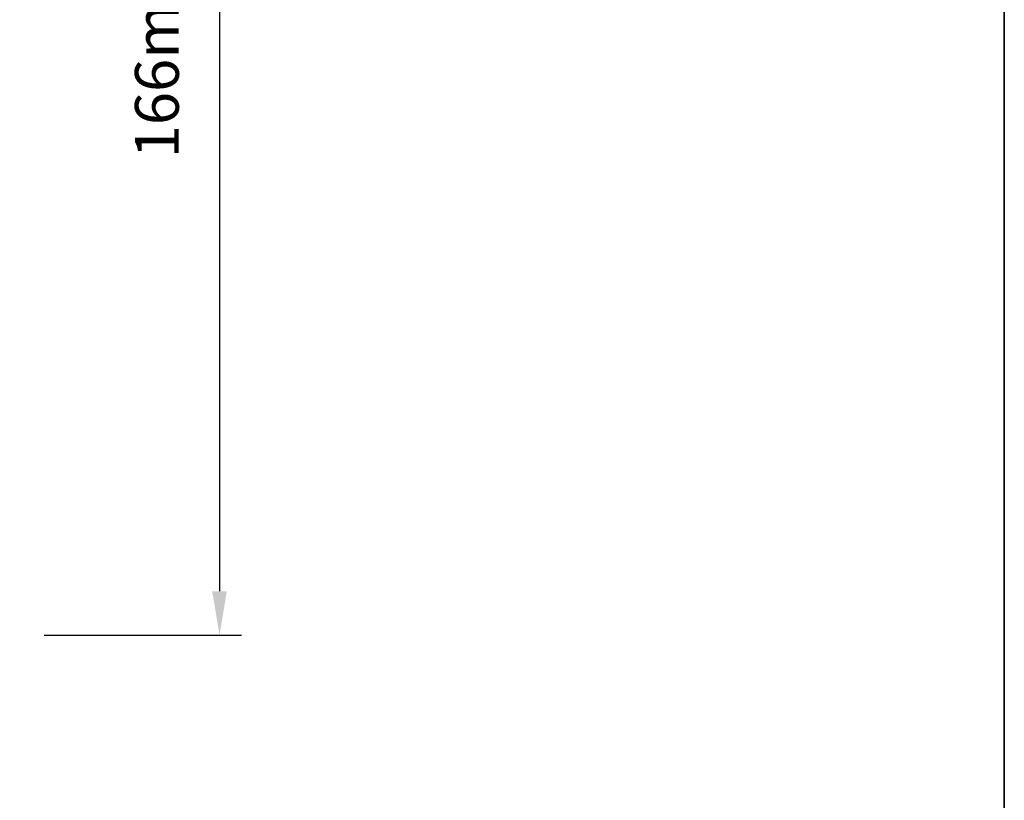
# Model space of a CAD drawing. Extents: x -12785 to 4241, y 1006 to 3623.
# Drawn here: x -10825 to -10685, y 1118 to 1229 of the extents above; entities that cross this region are included whole.
import ezdxf

# ---------------------------------------------------------------- set-up
doc = ezdxf.new("R2010")
doc.units = 0
doc.header["$LTSCALE"] = 250
doc.header["$MEASUREMENT"] = 0
doc.header["$PDMODE"] = 3
doc.header["$PDSIZE"] = -2
doc.layers.get('DEFPOINTS').update_dxf_attribs({"color": 2, "linetype": 'CONTINUOUS'})
doc.layers.add('2', color=2, linetype='CONTINUOUS', lineweight=25)
doc.layers.add('8', color=7, linetype='CONTINUOUS', lineweight=35)
doc.styles.add('ROMANS', font='romans')
doc.dimstyles.new('LWDEC', dxfattribs={"dimscale": 0.075, "dimtxt": 2.5, "dimasz": 2, "dimexe": 1.25, "dimexo": 3, "dimgap": 2, "dimtad": 1, "dimtoh": 1, "dimdec": 4, "dimzin": 11, "dimdsep": 46, "dimlunit": 5, "dimtxsty": 'ROMANS', "dimcen": 0, "dimdle": 1.5, "dimazin": 0, "dimtfac": 1, "dimtdec": 4, "dimtix": 1, "dimtmove": 0, "dimatfit": 3, "dimfxl": 0, "dimfrac": 2, "dimtzin": 0, "dimarcsym": 0})

# ---------------------------------------------------------------- blocks, each defined once
blk = doc.blocks.new('*D360')
at = {"layer": '2', "color": 0, "linetype": 'ByBlock', "lineweight": -2}
for p, q in [((-10853.76730662934, 1307.077112367791), (-10793.68559352924, 1307.077112367791)), ((-10796.81059352924, 1300.827112367791), (-10796.81059352924, 1147.329967403632)), ((-10821.81597426075, 1141.079967403632), (-10793.68559352924, 1141.079967403632))]:
    blk.add_line(p, q, dxfattribs=at)
at = {"layer": '2', "color": 0}
for points in [[(-10797.85226019591, 1300.827112367791), (-10795.76892686257, 1300.827112367791), (-10796.81059352924, 1307.077112367791)], [(-10797.85226019591, 1147.329967403632), (-10795.76892686257, 1147.329967403632), (-10796.81059352924, 1141.079967403632)]]:
    blk.add_solid(points, dxfattribs=at)
at = {"layer": 'DEFPOINTS', "color": 0}
for p in [(-10861.26730662934, 1307.077112367791), (-10829.31597426075, 1141.079967403632), (-10796.81059352924, 1141.079967403632)]:
    blk.add_point(p, dxfattribs=at)
at = {"layer": '2', "color": 0, "insert": (-10804.93559352924, 1224.07853988571), "char_height": 6.25, "attachment_point": 5, "rotation": 90, "style": 'ROMANS'}
blk.add_mtext('166mm', dxfattribs=at)

msp = doc.modelspace()

# ---------------------------------------------------------------- linework, layer by layer
at = {"layer": '8', "linetype": 'Continuous'}
msp.add_lwpolyline([(-11423.32571306545, 2115.954517443421), (-10684.86160209599, 2115.954517443421), (-10684.86160209599, 1006.166182751003), (-11423.32571306545, 1006.166182751003)], close=True, dxfattribs=at)

# ---------------------------------------------------------------- dimensions: what is measured, and where the dimension line sits
at = {"layer": '2'}
dim = msp.add_linear_dim(base=(-10796.81059352924, 1141.079967403632), p1=(-10861.26730662934, 1307.077112367791), p2=(-10829.31597426075, 1141.079967403632), angle=270, dimstyle='LWDEC', override={"dimscale": 2.5, "dimasz": 2.5, "dimdec": 0, "dimlunit": 2, "dimpost": 'mm', "dimtdec": 0, "dimarcsym": 1}, dxfattribs=at)
dim.commit()
dim.dimension.update_dxf_attribs({"geometry": '*D360', "text_midpoint": (-10804.93559352924, 1224.07853988571)})

doc.saveas('drawing.dxf')
